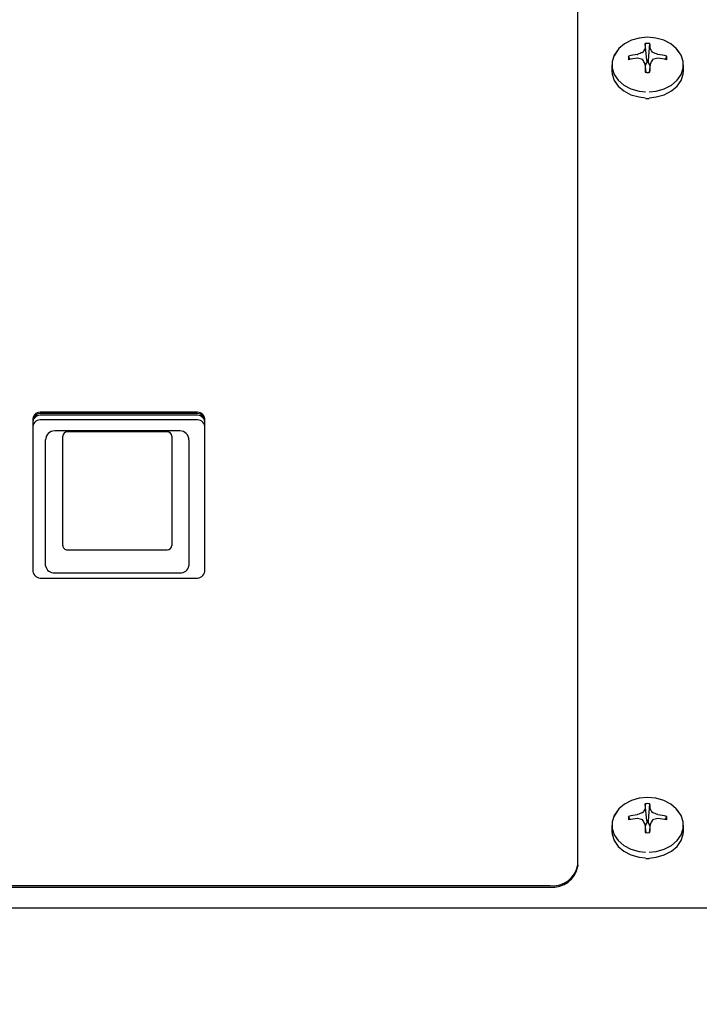
# Model space of a CAD drawing. Extents: x 0.8 to 15.8, y 0.8 to 10.5.
# Drawn here: x 13.1 to 13.3, y 5.7 to 6 of the extents above; entities that cross this region are included whole.
import ezdxf

# ---------------------------------------------------------------- set-up
doc = ezdxf.new("R2010")
doc.units = 0
doc.header["$MEASUREMENT"] = 0
doc.layers.get('0').update_dxf_attribs({"linetype": 'CONTINUOUS'})
doc.styles.add('SLDTEXTSTYLE0', font='TXT', dxfattribs={"width": 0.605})
doc.dimstyles.new('SLDDIMSTYLE0', dxfattribs={"dimtxt": 0.08, "dimasz": 0.13, "dimexe": 0, "dimexo": 0.0625, "dimgap": 0.02, "dimtad": 0, "dimtih": 1, "dimtoh": 1, "dimdec": 6, "dimlfac": 24, "dimrnd": 1e-09, "dimzin": 12, "dimdsep": 46, "dimlunit": 5, "dimtxsty": 'SLDTEXTSTYLE0', "dimsah": 1, "dimcen": 0.09, "dimadec": 0, "dimazin": 0, "dimtfac": 1, "dimtdec": 6, "dimtofl": 0, "dimtmove": 0, "dimatfit": 3, "dimfxl": 0, "dimfrac": 2, "dimtolj": 1, "dimtzin": 12, "dimarcsym": 0})

# ---------------------------------------------------------------- blocks, each defined once
blk = doc.blocks.new('_D_1')
at = {"color": 7, "linetype": 'Continuous'}
for p, q in [((13.06712984245959, 7.24713271321513), (14.34298235230211, 7.24713271321513)), ((14.21798235230211, 7.24713271321513), (14.21798235230211, 5.885489191262317)), ((14.09576013568192, 5.744155866456943), (14.06826013482261, 5.744155866456943)), ((14.06826013482261, 5.744155866456943), (14.06826013482261, 5.621378089796296)), ((14.34020457350558, 5.744155866456943), (14.36770457436489, 5.744155866456943)), ((14.36770457436489, 5.744155866456943), (14.36770457436489, 5.621378089796296)), ((14.06826013482261, 5.621378089796296), (14.09576013568192, 5.621378089796296)), ((14.36770457436489, 5.621378089796296), (14.34020457350558, 5.621378089796296)), ((14.21798235230211, 4.25151147772329), (14.21798235230211, 5.603044757417852)), ((13.31015282149423, 4.25151147772329), (14.34298235230211, 4.25151147772329))]:
    blk.add_line(p, q, dxfattribs=at)
for points in [[(14.21798235230211, 7.24713271321513), (14.19798235230211, 7.11713271321513), (14.23798235230211, 7.11713271321513)], [(14.21798235230211, 4.25151147772329), (14.23798235230211, 4.38151147772329), (14.19798235230211, 4.38151147772329)]]:
    blk.add_solid(points, dxfattribs=at)
at = {"color": 7, "linetype": 'Continuous', "char_height": 0.08, "attachment_point": 1, "style": 'SLDTEXTSTYLE0'}
for s, insert in [('71 29/32', (14.00409346920641, 5.865614608850586)), ('1826', (14.09576013568192, 5.724503506686413))]:
    blk.add_mtext(s, dxfattribs=dict(at, insert=insert))
blk = doc.blocks.new('_D_4')
at = {"color": 7, "linetype": 'Continuous'}
for p, q in [((12.15955692579293, 7.210128500616704), (12.15955692579293, 7.675856092944561)), ((13.58806109245959, 5.861505629881795), (13.58806109245959, 7.675856092944561)), ((12.15955692579293, 7.550856092944561), (12.58753818354698, 7.550856092944561)), ((12.72807877209739, 7.550744985061422), (12.70057877123808, 7.550744985061422)), ((12.70057877123808, 7.550744985061422), (12.70057877123808, 7.427967208400775)), ((12.91141209588185, 7.550744985061422), (12.93891209674116, 7.550744985061422)), ((12.93891209674116, 7.550744985061422), (12.93891209674116, 7.427967208400775)), ((13.58806109245959, 7.550856092944561), (13.05195267984898, 7.550856092944562)), ((12.70057877123808, 7.427967208400775), (12.72807877209739, 7.427967208400775)), ((12.93891209674116, 7.427967208400775), (12.91141209588185, 7.427967208400775))]:
    blk.add_line(p, q, dxfattribs=at)
for points in [[(12.15955692579293, 7.550856092944561), (12.28955692579293, 7.530856092944561), (12.28955692579293, 7.570856092944561)], [(13.58806109245959, 7.550856092944561), (13.45806109245959, 7.570856092944561), (13.45806109245959, 7.530856092944561)]]:
    blk.add_solid(points, dxfattribs=at)
at = {"color": 7, "linetype": 'Continuous', "char_height": 0.08, "attachment_point": 1, "style": 'SLDTEXTSTYLE0'}
for s, insert in [('34 9/32', (12.63641210562187, 7.672203727455065)), ('871', (12.72807877209739, 7.531092625290892))]:
    blk.add_mtext(s, dxfattribs=dict(at, insert=insert))

msp = doc.modelspace()

# ---------------------------------------------------------------- linework, layer by layer
at = {"color": 7, "linetype": 'Continuous'}
for p, q in [((13.25661115482756, 5.754512388687015), (13.25661115482756, 6.079980895158084)), ((13.27640340227337, 5.984730094791449), (13.2759452945524, 5.989577709221086)), ((13.27681890738174, 5.984730094791449), (13.27727701510271, 5.989577709221086)), ((13.27365934496892, 5.986443845042277), (13.27371635696292, 5.986459570005843)), ((13.27587403563467, 5.988087990770453), (13.27588627539515, 5.988124530769442)), ((13.27733603425995, 5.988124530769442), (13.27734827402044, 5.988087990770453)), ((13.27950595269218, 5.986459570005843), (13.27956296468618, 5.986443845042277)), ((13.26636115482755, 5.983462689892472), (13.26636115482755, 5.981779758048768)), ((13.27160872771996, 5.985024761311935), (13.27114745071272, 5.98595673051087)), ((13.27371635696292, 5.985346948172573), (13.27365934496892, 5.985349698138001)), ((13.27588627539515, 5.983669012410838), (13.27587403563467, 5.983718527407963)), ((13.27620789073852, 5.981311344851023), (13.27588525191347, 5.98368231044271)), ((13.27639202765245, 5.984125916402076), (13.27593756578211, 5.983297873193104)), ((13.27640340227337, 5.984169073775809), (13.27639202765245, 5.984125916402076)), ((13.27640340227337, 5.984730094791449), (13.27640340227337, 5.984169073775809)), ((13.27681890738174, 5.984169073775809), (13.27681890738174, 5.984730094791449)), ((13.27683028200266, 5.984125916402076), (13.27681890738174, 5.984169073775809)), ((13.27728474387299, 5.983297873193104), (13.27683028200266, 5.984125916402076)), ((13.27733705774164, 5.98368231044271), (13.27701441891659, 5.981311344851023)), ((13.27734827402044, 5.983718527407963), (13.27733603425995, 5.983669012410838)), ((13.27956296468618, 5.985349698138001), (13.27950595269218, 5.985346948172573)), ((13.28161358193514, 5.985024761311935), (13.28207485894238, 5.98595673051087)), ((13.28686115482755, 5.981779758048768), (13.28686115482755, 5.983462689892472)), ((13.27605559956331, 5.973877239926629), (13.27661115482755, 5.973865127253729)), ((13.27661115482755, 5.973865127253729), (13.27701808700132, 5.973883863960991)), ((13.10077782149422, 5.8821840926747), (13.10077782149422, 5.838473829486799)), ((13.14744448816089, 5.884070866625257), (13.10327782149423, 5.884070866625257)), ((13.14744448816089, 5.883660829732138), (13.10327782149423, 5.883660829732138)), ((13.14744448816089, 5.883189136244502), (13.10327782149422, 5.883189136244502)), ((13.14744448816089, 5.881877018186521), (13.10327782149422, 5.881877018186521)), ((13.14994448816089, 5.838473829486799), (13.14994448816089, 5.8821840926747)), ((13.14279865482756, 5.878698118840557), (13.10700698816089, 5.878698118840557)), ((13.10931948816089, 5.849383804263587), (13.10931948816089, 5.87717040931717)), ((13.13918407149422, 5.878472492650503), (13.11062157149422, 5.878472492650503)), ((13.14048615482756, 5.87717040931717), (13.14048615482756, 5.849383804263588)), ((13.10440282149422, 5.840496004525566), (13.10440282149422, 5.87609395217389)), ((13.14540282149422, 5.87609395217389), (13.14540282149422, 5.840496004525567)), ((13.10931948816089, 5.845852927562377), (13.10931948816089, 5.849383804263587)), ((13.14048615482756, 5.849383804263588), (13.14048615482756, 5.845852927562377)), ((13.11062157149422, 5.844641095013467), (13.13918407149422, 5.844641095013467)), ((13.10440282149422, 5.840043404609347), (13.10440282149422, 5.840496004525566)), ((13.14540282149422, 5.840496004525567), (13.14540282149422, 5.840043404609347)), ((13.10700698816089, 5.8380831652014), (13.14279865482756, 5.8380831652014)), ((13.10327782149423, 5.836587055536241), (13.14744448816089, 5.836587055536241)), ((13.27640340227337, 5.767122165827218), (13.2759452945524, 5.771969780256855)), ((13.27681890738174, 5.767122165827218), (13.27727701510271, 5.771969780256855)), ((13.27587403563467, 5.770480061806222), (13.27588627539515, 5.770516601805211)), ((13.27733603425995, 5.770516601805211), (13.27734827402044, 5.770480061806222)), ((13.27160872771996, 5.767416832347704), (13.27114745071272, 5.768348801546638)), ((13.27365934496893, 5.768835916078046), (13.27371635696292, 5.768851641041612)), ((13.27371635696292, 5.767739019208342), (13.27365934496893, 5.76774176917377)), ((13.27639202765245, 5.766517987437844), (13.27593756578211, 5.765689944228873)), ((13.27640340227337, 5.766561144811577), (13.27639202765245, 5.766517987437844)), ((13.27640340227337, 5.767122165827218), (13.27640340227337, 5.766561144811577)), ((13.27681890738174, 5.766561144811577), (13.27681890738174, 5.767122165827218)), ((13.27683028200266, 5.766517987437844), (13.27681890738174, 5.766561144811577)), ((13.27728474387299, 5.765689944228873), (13.27683028200266, 5.766517987437844)), ((13.27950595269218, 5.768851641041612), (13.27956296468618, 5.768835916078046)), ((13.27956296468618, 5.76774176917377), (13.27950595269218, 5.767739019208342)), ((13.28161358193514, 5.767416832347704), (13.28207485894239, 5.768348801546638)), ((13.26636115482755, 5.76585476092824), (13.26636115482755, 5.764171829084536)), ((13.27588627539515, 5.766061083446607), (13.27587403563467, 5.766110598443732)), ((13.27620789073852, 5.763703415886792), (13.27588525191347, 5.766074381478477)), ((13.27733705774164, 5.766074381478477), (13.27701441891659, 5.763703415886792)), ((13.27734827402044, 5.766110598443732), (13.27733603425995, 5.766061083446607)), ((13.28686115482755, 5.764171829084536), (13.28686115482755, 5.765854760928241)), ((13.27605559956331, 5.756269310962396), (13.27661115482755, 5.756257198289498)), ((13.27661115482755, 5.756257198289498), (13.27701808700132, 5.75627593499676)), ((13.25661115482756, 5.754512388687015), (13.25661115482756, 5.754102351793896)), ((12.26119448816089, 5.748537604510251), (13.24869448816089, 5.748537604510251)), ((12.26119448816089, 5.748127567617132), (13.24869448816089, 5.748127567617132)), ((13.30072752537835, 5.742106052547975), (12.21624478427678, 5.742106052547975))]:
    msp.add_line(p, q, dxfattribs=at)
at = {"color": 7, "linetype": 'Continuous', "flags": 128}
for points in [[(13.28588288169766, 5.98660385240964), (13.28481519699809, 5.988114018116742), (13.2832215957826, 5.989471592669255), (13.28124381976678, 5.990501892162251), (13.27899681010374, 5.991145039334181), (13.27661115482755, 5.991363656809159), (13.27422549955137, 5.991145039334181), (13.27197848988833, 5.990501892162251), (13.27000071387251, 5.989471592669255), (13.26840711265702, 5.988114018116742), (13.267290300552, 5.98650806580312), (13.26707011331716, 5.986020088368967)], [(13.26825497146779, 5.987942684335386), (13.26817557020214, 5.987857109934557), (13.26702723834003, 5.986205832873281), (13.26643588886805, 5.984395134312881), (13.26643588886805, 5.982530245472064), (13.26702723834003, 5.980719546911662), (13.26817557020214, 5.979068269850388), (13.26981414758058, 5.977672380508892), (13.2718477423141, 5.976613002901851), (13.27415816926861, 5.975951704205106), (13.27603279829904, 5.975739241026783)], [(13.27705317880831, 5.975734113168523), (13.2790641403865, 5.975951704205106), (13.281374567341, 5.976613002901851), (13.28340816207452, 5.977672380508892), (13.28504673945296, 5.979068269850388), (13.28619507131508, 5.980719546911663), (13.28678642078706, 5.982530245472064), (13.28678642078706, 5.984395134312881), (13.28619507131508, 5.986205832873281), (13.28504673945296, 5.987857109934557), (13.28496733252717, 5.98794269034874)], [(13.26636115482755, 5.981779758048768), (13.26643588886805, 5.98084731362836), (13.26702723834003, 5.979036615067958), (13.26817557020214, 5.977385338006683), (13.26981414758058, 5.975989448665187), (13.2718477423141, 5.974930071058147), (13.27415816926861, 5.974268772361401), (13.27603279829903, 5.974056309183079)], [(13.27705317880831, 5.974051181324818), (13.2790641403865, 5.974268772361401), (13.281374567341, 5.974930071058147), (13.28340816207452, 5.975989448665187), (13.28504673945296, 5.977385338006683), (13.28619507131508, 5.979036615067958), (13.28678642078706, 5.98084731362836), (13.28686115482755, 5.981779758048768)], [(13.28588288169766, 5.768995923445409), (13.28481519699809, 5.770506089152511), (13.2832215957826, 5.771863663705024), (13.28124381976678, 5.77289396319802), (13.27899681010374, 5.77353711036995), (13.27661115482755, 5.773755727844928), (13.27422549955137, 5.77353711036995), (13.27197848988833, 5.772893963198019), (13.27000071387251, 5.771863663705024), (13.26840711265702, 5.770506089152511), (13.267290300552, 5.768900136838889), (13.26707011331716, 5.768412159404735)], [(13.2682548946218, 5.770334673728449), (13.26817557020214, 5.770249180970325), (13.26702723834003, 5.76859790390905), (13.26643588886805, 5.766787205348649), (13.26643588886805, 5.764922316507832), (13.26702723834003, 5.763111617947431), (13.26817557020214, 5.761460340886156), (13.26981414758058, 5.760064451544661), (13.2718477423141, 5.75900507393762), (13.27415816926861, 5.758343775240875), (13.27603279829904, 5.758131312062552)], [(13.27705317880831, 5.758126184204292), (13.2790641403865, 5.758343775240875), (13.281374567341, 5.75900507393762), (13.28340816207452, 5.760064451544661), (13.28504673945296, 5.761460340886156), (13.28619507131508, 5.763111617947431), (13.28678642078706, 5.764922316507832), (13.28678642078706, 5.766787205348649), (13.28619507131508, 5.76859790390905), (13.28504673945296, 5.770249180970326), (13.28496741445853, 5.770334674339113)], [(13.26636115482755, 5.764171829084536), (13.26643588886805, 5.763239384664128), (13.26702723834003, 5.761428686103727), (13.26817557020214, 5.759777409042452), (13.26981414758058, 5.758381519700955), (13.2718477423141, 5.757322142093916), (13.27415816926861, 5.75666084339717), (13.27603279829904, 5.756448380218848)], [(13.27705317880831, 5.756443252360588), (13.2790641403865, 5.75666084339717), (13.281374567341, 5.757322142093916), (13.28340816207452, 5.758381519700955), (13.28504673945296, 5.759777409042452), (13.28619507131508, 5.761428686103727), (13.28678642078706, 5.763239384664128), (13.28686115482755, 5.764171829084536)]]:
    msp.add_lwpolyline(points, dxfattribs=at)
at = {"color": 7, "linetype": 'Continuous'}
for centre, radius, start, end in [((13.31874782555395, 5.98711154634883), 0.04287351886014631, 176.7024222439573, 178.646130874977), ((13.27661115482755, 5.982328626098577), 0.00727959999059519, 84.7518566777865, 95.24814332224133), ((13.23447448410541, 5.987111546349002), 0.04287351885589084, 1.353869124927017, 3.297577756139725), ((13.27647595111318, 5.965199429634733), 0.02143031628745024, 97.552287420465, 104.3972327033963), ((13.28282814415402, 5.965290682326653), 0.02304661518292807, 109.3961953423105, 113.2886377527551), ((13.2751335563676, 5.98716748987839), 0.0001441177731062156, 286.4626244382827, 327.6217847860175), ((13.29306171970342, 5.97673732872334), 0.02059742732854802, 146.5594236482018, 149.8255245849091), ((13.26016058995053, 5.976737328722652), 0.02059742732989677, 30.17447541512435, 33.44057635161515), ((13.2780955478825, 5.987176492805037), 0.0001547279457896087, 213.8465091120283, 252.0690816629209), ((13.27039416550141, 5.965290682327487), 0.02304661518203283, 66.71136224717155, 70.60380465776736), ((13.27674635854194, 5.965199429634819), 0.02143031628736368, 75.60276729658845, 82.44771257954741), ((13.27425225472674, 5.985454199382121), 0.003145209929532322, 170.8060671505885, 189.1939328494442), ((13.27642777085935, 5.959753596543677), 0.02574538014358577, 96.17300670090742, 101.8352226775954), ((13.26829710991211, 5.960555451649021), 0.02537688985031602, 74.27586491539338, 77.66949886192633), ((13.27514141908063, 5.984854887819655), 0.0001319782294423714, 30.38603656415173, 75.52955421047201), ((13.2275293943416, 5.959615409255062), 0.05402003930439474, 26.4994012014575, 27.93438853889982), ((13.45466303132651, 5.987011422918183), 0.1788079980575231, 181.0710771997041, 181.8205943173779), ((13.27661115482755, 5.979968814982811), 0.004765810166164243, 87.50155433963802, 92.49844566040464), ((13.09855927835589, 5.987011422917493), 0.1788079980302248, 358.1794056825669, 358.9289228003551), ((13.32569291529849, 5.959615409262857), 0.05402003928747569, 152.0656114609426, 153.5005987988336), ((13.27807714445793, 5.984859851472755), 0.0001262585232983789, 103.3871867017179, 150.6972225231121), ((13.28492519974317, 5.960555451648307), 0.02537688985105069, 102.3305011381133, 105.724135084548), ((13.27679453879571, 5.959753596543377), 0.02574538014388885, 78.1647773224449, 83.82699329906617), ((13.27897005492837, 5.985454199382121), 0.003145209929532322, 350.8060671505574, 9.193932849411471), ((13.27661115482755, 5.988579772665922), 0.007279599990853451, 264.7518566779462, 275.2481433220276), ((13.10300881308827, 5.881827653041494), 0.002259285883825364, 83.1616889987094, 170.9227202275099), ((13.10300881308827, 5.881417616148375), 0.002259285883825364, 83.1616889987094, 170.9227202275099), ((13.10300881308827, 5.880945922660739), 0.002259285883825019, 83.16168899879618, 170.9227202275463), ((13.10300881308827, 5.879633804602759), 0.002259285883825019, 83.16168899879618, 170.9227202275463), ((13.14771349656684, 5.881827653041499), 0.00225928588382095, 9.077279772378903, 96.83831100125927), ((13.14771349656684, 5.881417616148378), 0.002259285883821625, 9.077279772401145, 96.83831100125661), ((13.14771349656684, 5.880945922660737), 0.002259285883826705, 9.077279772520384, 96.83831100119578), ((13.14771349656683, 5.879633804602757), 0.002259285883828807, 9.077279772483926, 96.838311001109), ((13.10700698816089, 5.87609395217389), 0.002604166666667851, 90, 180), ((13.11062157149422, 5.87717040931717), 0.001302083333333037, 90, 180), ((13.13918407149422, 5.87717040931717), 0.001302083333333037, 0, 90), ((13.14279865482756, 5.87609395217389), 0.002604166666666963, 0, 90), ((13.10672483019372, 5.840418249829706), 0.002352070011667625, 189.1702275934631, 276.8898835968515), ((13.14308081279472, 5.840418249829706), 0.002352070011668959, 263.1101164032791, 350.8297724065737), ((13.10300881308827, 5.838830269120002), 0.0022592858838236, 189.0772797724242, 276.8383110012968), ((13.14771349656684, 5.838830269119999), 0.00225928588382067, 263.1616889987388, 350.9227202276664), ((13.31874782554628, 5.769503617384857), 0.04287351885247028, 176.7024222437122, 178.6461308750801), ((13.27661115482755, 5.7647206971343), 0.007279599990641018, 84.75185667781977, 95.24814332219417), ((13.23447448412136, 5.769503617385419), 0.04287351883993364, 1.35386912456548, 3.297577756501691), ((13.28282814415368, 5.74768275336324), 0.02304661518204268, 109.396195342182, 113.2886377527794), ((13.2751335563676, 5.769559560914159), 0.0001441177731085776, 286.4626244402144, 327.6217847867738), ((13.29306171970614, 5.75912939975742), 0.0205974273317528, 146.5594236484576, 149.8255245846566), ((13.26016058994783, 5.759129399756716), 0.02059742733308763, 30.17447541544791, 33.4405763514352), ((13.2780955478825, 5.769568563840797), 0.0001547279457815539, 213.8465091100294, 252.0690816626354), ((13.27039416550152, 5.747682753363485), 0.0230466151817831, 66.7113622471784, 70.6038046578156), ((13.27425225472672, 5.767846270417889), 0.003145209929516256, 170.806067150542, 189.1939328494588), ((13.27647595111309, 5.747591500670993), 0.0214303162869507, 97.55228742039779, 104.397232703494), ((13.27642777085945, 5.742145667578806), 0.02574538014423206, 96.17300670097056, 101.8352226775202), ((13.26829710991175, 5.742947522683302), 0.02537688985184628, 74.27586491551611, 77.66949886184825), ((13.27514141908063, 5.767246958855434), 0.0001319782294314307, 30.3860365617206, 75.52955421165227), ((13.22752939435867, 5.742007480299596), 0.05402003928520359, 26.49940120121848, 27.93438853916978), ((13.27661115482755, 5.762360886018499), 0.004765810166245879, 87.50155433963819, 92.49844566036182), ((13.3256929152887, 5.74200748030357), 0.05402003927651324, 152.0656114607144, 153.5005987988966), ((13.27807714445792, 5.767251922508541), 0.0001262585232786303, 103.3871866988791, 150.6972225277315), ((13.28492519974338, 5.742947522683231), 0.02537688985192139, 102.3305011381763, 105.7241350844944), ((13.27674635854202, 5.747591500670995), 0.02143031628694854, 75.60276729650946, 82.4477125796063), ((13.27679453879566, 5.742145667578806), 0.02574538014423171, 78.1647773224837, 83.82699329903339), ((13.27897005492821, 5.767846270417889), 0.003145209929682843, 350.806067151034, 9.193932848966822), ((13.45466303127573, 5.769403493952803), 0.1788079980067279, 181.0710771996401, 181.8205943175268), ((13.27661115482755, 5.770971843701477), 0.007279599990640134, 264.751856677806, 275.2481433221817), ((13.0985592784682, 5.769403493950426), 0.1788079979178741, 358.1794056823318, 358.928922800591), ((13.24954634811307, 5.755641114192161), 0.007154405298772409, 263.1616889987909, 350.9227202275732), ((13.24954634811307, 5.755231077299043), 0.007154405298773284, 263.1616889987918, 350.9227202275662)]:
    msp.add_arc(centre, radius, start, end, dxfattribs=at)
for centre, major_axis, ratio, start_param, end_param in [((13.11062157149422, 5.845852927562377), (0.001302083333333925, 0), 0.9306873975627101, 3.141592653589793, 4.712388980384703), ((13.13918407149422, 5.845852927562377), (0.001302083333332149, 0), 0.9306873975639798, 4.712388980384703, 6.283185307179586)]:
    msp.add_ellipse(centre, major_axis=major_axis, ratio=ratio, start_param=start_param, end_param=end_param, dxfattribs=at)

# ---------------------------------------------------------------- dimensions: what is measured, and where the dimension line sits
dim = msp.add_linear_dim(base=(13.58806109245959, 7.550856092944561), p1=(12.15955692579293, 7.160128500616704), p2=(13.58806109245959, 5.811505629881795), dimstyle='SLDDIMSTYLE0', dxfattribs=at)
dim.commit()
dim.dimension.update_dxf_attribs({"geometry": '_D_4', "text_midpoint": (12.81974543169798, 7.550856092944561), "dimtype": 160})
dim = msp.add_linear_dim(base=(14.21798235230211, 4.25151147772329), p1=(13.01712984245959, 7.24713271321513), p2=(13.26015282149423, 4.25151147772329), angle=90.0000000000002, dimstyle='SLDDIMSTYLE0', dxfattribs=at)
dim.commit()
dim.dimension.update_dxf_attribs({"geometry": '_D_1', "text_midpoint": (14.21798235230211, 5.744266974340081), "dimtype": 160})

doc.saveas('drawing.dxf')
